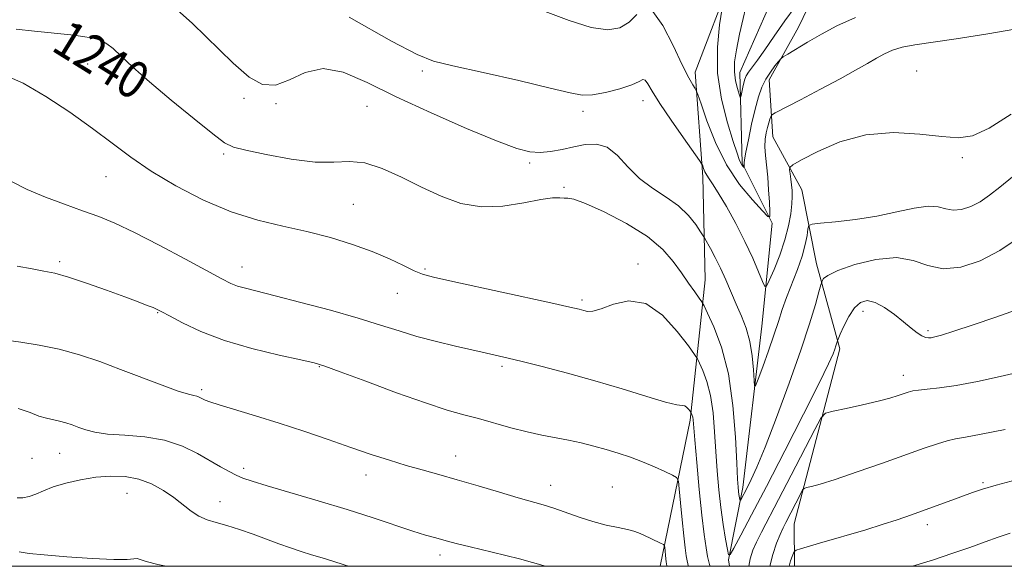
# Model space of a CAD drawing. Extents: x 2082300 to 2085200, y 339800 to 342700.
# Drawn here: x 2083256 to 2083468, y 340000 to 340118 of the extents above; entities that cross this region are included whole.
import ezdxf

# ---------------------------------------------------------------- set-up
doc = ezdxf.new("R2010")
doc.units = 0
doc.header["$MEASUREMENT"] = 0
for name, color, linetype, lineweight in [('32000', 7, 'Continuous', 0), ('DTM HARD BREAKLINE', 7, 'Continuous', 0), ('DTM SPOT ELEVATION', 2, 'Continuous', 13), ('INDEX CONTOUR', 41, 'Continuous', 13), ('INDEX CONTOUR LABEL', 244, 'Continuous', 0), ('INTERMEDIATE CONTOUR', 44, 'Continuous', 0)]:
    doc.layers.add(name, color=color, linetype=linetype, lineweight=lineweight)
doc.styles.add('Style-ITALICS', font='ITALICS.shx')

msp = doc.modelspace()

# ---------------------------------------------------------------- linework, layer by layer
at = {"layer": '32000', "flags": 128}
msp.add_lwpolyline([(2082500, 340000), (2085000, 340000), (2085000, 342500), (2082500, 342500), (2082500, 340000)], dxfattribs=at)
at = {"layer": 'DTM HARD BREAKLINE'}
for points in [[(2083393.668, 340000, 1248.636), (2083400.16, 340031.42, 1244.28), (2083403.35, 340061.66, 1239.16), (2083402.89, 340083.84, 1236.35), (2083401.24, 340106.32, 1233.5), (2083409.16, 340127.24, 1231.61), (2083414.31, 340136.2, 1230.23), (2083402.99, 340147.36, 1229.84), (2083384.92, 340131.89, 1231.43), (2083368.76, 340134.69, 1231.01), (2083346.34, 340143.82, 1231.7), (2083364.97, 340151.19, 1231.25), (2083385.67, 340155.25, 1230.38), (2083387.53, 340165.73, 1229.96), (2083383.39, 340174.44, 1229.96), (2083407.67, 340175.79, 1228.59), (2083421.15, 340176.3, 1227.93), (2083425.68, 340181.97, 1225.32)], [(2083487.09, 340178.88, 1224.45), (2083467.59, 340175.11, 1225.5), (2083451.71, 340176.11, 1225.5), (2083435.21, 340171.42, 1226.22), (2083428.52, 340157.08, 1228.14), (2083430.45, 340130.7, 1229.45), (2083423.47, 340116.06, 1231.28), (2083417.11, 340104.72, 1232.51), (2083417.93, 340092.43, 1234.94), (2083424.15, 340081, 1236.82), (2083427.34, 340065.1, 1239.37), (2083432.32, 340046.8, 1242.28), (2083422.49, 340009.11, 1246.95), (2083422.622, 340000, 1248.611)], [(2083408.605, 340000, 1242.246), (2083408.36, 340001.41, 1242.07), (2083411.46, 340016.97, 1239.52), (2083415.57, 340051.7, 1237.03), (2083417.81, 340073.85, 1234.16), (2083411.3, 340086.78, 1231.82), (2083410.82, 340106.26, 1229.27), (2083422.68, 340133.15, 1227.36), (2083422.54, 340158.92, 1225.38), (2083427.12, 340172.07, 1224)]]:
    msp.add_polyline3d(points, dxfattribs=at)
at = {"layer": 'DTM SPOT ELEVATION'}
for p in [(2083270.44, 340108.13, 1240.8), (2083342.49, 340106.61, 1236.3), (2083448.86, 340106.58, 1235.3), (2083304.11, 340100.74, 1238.4), (2083389.96, 340100.2, 1236.6), (2083310.99, 340099.56, 1238.1), (2083330.57, 340099.02, 1238.9), (2083377.04, 340097.95, 1236.4), (2083299.7, 340088.72, 1240.3), (2083458.73, 340087.93, 1236.2), (2083365.61, 340086.82, 1238.3), (2083274.42, 340083.87, 1242.8), (2083372.96, 340081.55, 1239.8), (2083327.62, 340077.9, 1241.1), (2083264.43, 340065.53, 1245.7), (2083303.7, 340064.42, 1243.3), (2083343.06, 340063.96, 1241.8), (2083388.88, 340065.08, 1241.6), (2083337.09, 340058.76, 1242.8), (2083376.85, 340057.33, 1241.7), (2083285.53, 340054.56, 1246.1), (2083437.37, 340054.89, 1242.6), (2083451.33, 340050.75, 1241.7), (2083320.29, 340042.94, 1246.1), (2083359.62, 340043.05, 1244.3), (2083446.01, 340041.11, 1243.4), (2083294.98, 340038.02, 1247.7), (2083264.44, 340024.28, 1250.9), (2083349.66, 340023.72, 1247.3), (2083258.47, 340023.21, 1251.6), (2083304.01, 340021.12, 1249.6), (2083330.37, 340019.62, 1248.6), (2083370.09, 340017.41, 1247.3), (2083463.16, 340017.97, 1247.8), (2083278.9, 340015.7, 1252.9), (2083383.38, 340017.05, 1247.1), (2083298.95, 340013.94, 1251.2), (2083451.21, 340008.95, 1248.5), (2083346.25, 340002.41, 1250.5)]:
    msp.add_point(p, dxfattribs=at)
at = {"layer": 'INDEX CONTOUR'}
for points in [[(2083422.769, 340120.447, 1230), (2083420.51, 340117.395, 1230), (2083418.225, 340114.106, 1230), (2083416.184, 340111.138, 1230), (2083414.6, 340108.923, 1230), (2083412.683, 340106.325, 1230), (2083412.2, 340105.543, 1230), (2083411.906, 340104.856, 1230), (2083411.689, 340104.086, 1230), (2083411.467, 340103.1209, 1230), (2083411.087, 340101.316, 1230), (2083410.985, 340100.905, 1230), (2083410.874, 340100.983, 1230), (2083410.659, 340101.615, 1230), (2083410.29, 340102.827, 1230), (2083409.897, 340104.489, 1230), (2083409.654, 340106.428, 1230), (2083409.707, 340108.5579, 1230), (2083410.082, 340111.133, 1230), (2083410.776, 340114.495, 1230), (2083412.811, 340123.48, 1230)], [(2083470.9269, 340070.767, 1240), (2083466.808, 340067.966, 1240), (2083462.53, 340065.759, 1240), (2083458.369, 340064.391, 1240), (2083454.591, 340064.043, 1240), (2083451.326, 340064.73, 1240), (2083448.153, 340065.799, 1240), (2083444.517, 340066.433, 1240), (2083440.108, 340066.041, 1240), (2083435.607, 340064.933, 1240), (2083431.942, 340063.647, 1240), (2083429.793, 340062.624, 1240), (2083428.8521, 340061.912, 1240), (2083428.565, 340061.467, 1240), (2083428.441, 340061.16, 1240), (2083428.257, 340060.547, 1240), (2083427.8561, 340059.103, 1240), (2083427.087, 340056.375, 1240), (2083425.824, 340052.204, 1240), (2083423.948, 340046.501, 1240), (2083421.445, 340039.416, 1240), (2083418.714, 340032.032, 1240), (2083416.262, 340025.67, 1240), (2083414.474, 340021.32, 1240), (2083413.268, 340018.653, 1240), (2083412.4419, 340017.008, 1240), (2083410.938, 340014.173, 1240), (2083410.867, 340014.157, 1240), (2083410.818, 340014.3801, 1240), (2083410.646, 340015.426, 1240), (2083410.548, 340016.129, 1240), (2083410.458, 340017.015, 1240), (2083410.346, 340018.762, 1240), (2083410.177, 340022.196, 1240), (2083409.89, 340027.794, 1240), (2083409.341, 340034.634, 1240), (2083408.363, 340041.449, 1240), (2083406.888, 340047.17, 1240), (2083405.255, 340051.534, 1240), (2083403.898, 340054.481, 1240), (2083403.117, 340056.08, 1240), (2083402.646, 340056.92, 1240), (2083402.084, 340057.722, 1240), (2083401.116, 340059.059, 1240), (2083399.789, 340060.919, 1240), (2083398.242, 340063.141, 1240), (2083396.51, 340065.587, 1240), (2083394.233, 340068.203, 1240), (2083390.949, 340070.958, 1240), (2083386.463, 340073.76, 1240), (2083381.63, 340076.276, 1240), (2083377.572, 340078.113, 1240), (2083375.106, 340079.013, 1240), (2083373.827, 340079.255, 1240), (2083373.029, 340079.252, 1240), (2083372.062, 340079.309, 1240), (2083370.502, 340079.297, 1240), (2083367.984, 340078.98, 1240), (2083364.297, 340078.253, 1240), (2083359.846, 340077.527, 1240), (2083355.191, 340077.344, 1240), (2083350.769, 340078.103, 1240), (2083346.536, 340079.636, 1240), (2083342.322, 340081.632, 1240), (2083338.032, 340083.764, 1240), (2083333.86, 340085.639, 1240), (2083330.074, 340086.848, 1240), (2083326.783, 340087.153, 1240), (2083323.455, 340086.999, 1240), (2083319.404, 340087.004, 1240), (2083314.254, 340087.614, 1240), (2083308.882, 340088.595, 1240), (2083304.479, 340089.542, 1240), (2083301.808, 340090.234, 1240), (2083299.914, 340091.176, 1240), (2083297.415, 340093.056, 1240), (2083293.345, 340096.3051, 1240), (2083288.4071, 340100.329, 1240), (2083283.721, 340104.276, 1240), (2083280.168, 340107.456, 1240), (2083277.669, 340109.81, 1240), (2083275.906, 340111.442, 1240), (2083274.581, 340112.468, 1240), (2083273.484, 340113.068, 1240), (2083272.423, 340113.434, 1240), (2083271.18, 340113.735, 1240), (2083269.4269, 340114.03, 1240), (2083266.807, 340114.353, 1240), (2083258.978, 340115.15, 1240), (2083255.035, 340115.597, 1240)], [(2083368.977, 340000, 1250), (2083363.406, 340001.583, 1250), (2083357.517, 340003.055, 1250), (2083352.802, 340004.164, 1250), (2083349.739, 340004.909, 1250), (2083347.877, 340005.4, 1250), (2083345.075, 340006.174, 1250), (2083343.139, 340006.733, 1250), (2083340.405, 340007.589, 1250), (2083331.881, 340010.412, 1250), (2083326.269, 340012.203, 1250), (2083320.058, 340014.084, 1250), (2083309.076, 340017.305, 1250), (2083305.847, 340018.289, 1250), (2083303.88, 340018.9739, 1250), (2083302.443, 340019.602, 1250), (2083300.908, 340020.383, 1250), (2083299.071, 340021.401, 1250), (2083294.091, 340024.295, 1250), (2083290.8271, 340025.889, 1250), (2083287.0151, 340027.155, 1250), (2083282.732, 340027.864, 1250), (2083278.448, 340028.198, 1250), (2083274.7301, 340028.447, 1250), (2083271.992, 340028.8361, 1250), (2083270.036, 340029.347, 1250), (2083268.508, 340029.899, 1250), (2083267.108, 340030.421, 1250), (2083265.751, 340030.88, 1250), (2083264.4049, 340031.252, 1250), (2083261.572, 340031.854, 1250), (2083259.963, 340032.334, 1250), (2083258.069, 340033.072, 1250), (2083255.465, 340033.982, 1250)], [(2083469.004, 340007.158, 1250), (2083466.4161, 340006.264, 1250), (2083463.6319, 340005.238, 1250), (2083460.354, 340004.053, 1250), (2083456.4549, 340002.724, 1250), (2083452.487, 340001.423, 1250), (2083448.018, 340000, 1250)]]:
    msp.add_polyline3d(points, dxfattribs=at)
at = {"layer": 'INTERMEDIATE CONTOUR'}
for points in [[(2083469.55, 340083.789, 1238), (2083466.818, 340081.607, 1238), (2083464.581, 340079.855, 1238), (2083462.557, 340078.473, 1238), (2083460.53, 340077.428, 1238), (2083458.5591, 340076.78, 1238), (2083456.769, 340076.615, 1238), (2083455.199, 340076.933, 1238), (2083453.528, 340077.387, 1238), (2083451.351, 340077.546, 1238), (2083448.356, 340077.105, 1238), (2083444.623, 340076.266, 1238), (2083440.329, 340075.358, 1238), (2083435.736, 340074.649, 1238), (2083431.453, 340074.164, 1238), (2083428.173, 340073.863, 1238), (2083426.376, 340073.669, 1238), (2083425.681, 340073.342, 1238), (2083425.494, 340072.602, 1238), (2083425.301, 340071.23, 1238), (2083424.916, 340069.25, 1238), (2083424.235, 340066.75, 1238), (2083423.211, 340063.8489, 1238), (2083420.882, 340057.869, 1238), (2083419.965, 340055.2449, 1238), (2083419.132, 340052.666, 1238), (2083418.179, 340049.767, 1238), (2083416.985, 340046.3599, 1238), (2083415.748, 340042.964, 1238), (2083414.752, 340040.2749, 1238), (2083414.1979, 340038.861, 1238), (2083413.975, 340038.783, 1238), (2083413.892, 340039.973, 1238), (2083413.774, 340042.288, 1238), (2083413.509, 340045.272, 1238), (2083413.001, 340048.392, 1238), (2083412.192, 340051.233, 1238), (2083411.164, 340053.847, 1238), (2083410.039, 340056.403, 1238), (2083407.794, 340061.648, 1238), (2083406.664, 340064.167, 1238), (2083405.533, 340066.463, 1238), (2083404.5151, 340068.382, 1238), (2083403.306, 340070.548, 1238), (2083402.951, 340071.129, 1238), (2083402.381, 340072.004, 1238), (2083401.339, 340073.53, 1238), (2083399.757, 340075.497, 1238), (2083397.614, 340077.556, 1238), (2083394.948, 340079.457, 1238), (2083392.038, 340081.352, 1238), (2083389.219, 340083.494, 1238), (2083386.74, 340085.997, 1238), (2083384.497, 340088.421, 1238), (2083382.298, 340090.19, 1238), (2083379.986, 340090.89, 1238), (2083377.564, 340090.774, 1238), (2083375.07, 340090.258, 1238), (2083372.552, 340089.706, 1238), (2083370.101, 340089.272, 1238), (2083367.82, 340089.055, 1238), (2083365.64, 340089.188, 1238), (2083362.82, 340089.928, 1238), (2083358.4461, 340091.563, 1238), (2083351.979, 340094.245, 1238), (2083344.356, 340097.585, 1238), (2083336.885, 340101.057, 1238), (2083330.599, 340104.138, 1238), (2083325.447, 340106.327, 1238), (2083321.101, 340107.121, 1238), (2083317.279, 340106.297, 1238), (2083313.882, 340104.723, 1238), (2083310.853, 340103.544, 1238), (2083308.074, 340103.6991, 1238), (2083305.185, 340105.305, 1238), (2083301.759, 340108.2769, 1238), (2083292.925, 340116.885, 1238), (2083288.483, 340120.865, 1238)], [(2083388.6699, 340118.782, 1234), (2083387.002, 340117.097, 1234), (2083385.031, 340115.883, 1234), (2083382.421, 340115.459, 1234), (2083378.815, 340115.976, 1234), (2083374.069, 340117.458, 1234), (2083368.891, 340119.421, 1234)], [(2083471.695, 340115.881, 1234), (2083464.1969, 340114.585, 1234), (2083457.428, 340113.53, 1234), (2083448.466, 340112.247, 1234), (2083445.737, 340111.732, 1234), (2083443.667, 340111.103, 1234), (2083441.937, 340110.322, 1234), (2083440.239, 340109.373, 1234), (2083438.272, 340108.2259, 1234), (2083435.758, 340106.787, 1234), (2083432.421, 340104.947, 1234), (2083428.196, 340102.696, 1234), (2083423.849, 340100.42, 1234), (2083418.42, 340097.59, 1234), (2083417.672, 340097.115, 1234), (2083417.469, 340096.774, 1234), (2083417.283, 340096.233, 1234), (2083417.035, 340095.452, 1234), (2083416.758, 340094.467, 1234), (2083416.492, 340093.3, 1234), (2083416.294, 340091.928, 1234), (2083416.231, 340090.316, 1234), (2083416.341, 340088.431, 1234), (2083416.818, 340083.75, 1234), (2083417.029, 340080.992, 1234), (2083417.185, 340078.361, 1234), (2083417.288, 340076.322, 1234), (2083417.28, 340075.27, 1234), (2083416.863, 340075.318, 1234), (2083415.68, 340076.506, 1234), (2083413.522, 340078.842, 1234), (2083410.778, 340082.202, 1234), (2083407.984, 340086.428, 1234), (2083405.597, 340091.246, 1234), (2083403.747, 340095.905, 1234), (2083402.483, 340099.541, 1234), (2083401.799, 340101.554, 1234), (2083401.461, 340102.417, 1234), (2083401.178, 340102.869, 1234), (2083400.686, 340103.603, 1234), (2083399.822, 340105.1259, 1234), (2083398.446, 340107.901, 1234), (2083396.504, 340112.055, 1234), (2083394.2729, 340116.391, 1234), (2083392.116, 340119.377, 1234)], [(2083435.731, 340118.094, 1232), (2083431.702, 340116.328, 1232), (2083428.382, 340114.5089, 1232), (2083425.4201, 340112.79, 1232), (2083421.125, 340110.245, 1232), (2083420.1329, 340109.638, 1232), (2083419.6189, 340109.232, 1232), (2083419.143, 340108.679, 1232), (2083418.37, 340107.71, 1232), (2083417.393, 340106.377, 1232), (2083416.412, 340104.812, 1232), (2083415.577, 340103.087, 1232), (2083414.846, 340101.0301, 1232), (2083414.129, 340098.4119, 1232), (2083413.372, 340095.158, 1232), (2083412.662, 340091.818, 1232), (2083412.123, 340089.099, 1232), (2083411.839, 340087.517, 1232), (2083411.75, 340086.811, 1232), (2083411.756, 340086.53, 1232), (2083411.7939, 340085.916, 1232), (2083411.759, 340085.834, 1232), (2083411.482, 340086.13, 1232), (2083411.243, 340086.442, 1232), (2083410.981, 340086.885, 1232), (2083410.693, 340087.56, 1232), (2083410.232, 340088.896, 1232), (2083409.415, 340091.409, 1232), (2083408.174, 340095.428, 1232), (2083406.8871, 340100.545, 1232), (2083406.049, 340106.165, 1232), (2083406.001, 340111.698, 1232), (2083406.473, 340116.556, 1232), (2083407.044, 340120.152, 1232)], [(2083469.227, 340097.281, 1236), (2083464.497, 340094.291, 1236), (2083460.929, 340092.676, 1236), (2083457.866, 340092.225, 1236), (2083454.313, 340092.497, 1236), (2083449.544, 340093.037, 1236), (2083443.899, 340093.337, 1236), (2083437.983, 340092.8759, 1236), (2083432.38, 340091.346, 1236), (2083427.596, 340089.288, 1236), (2083424.1111, 340087.454, 1236), (2083422.233, 340086.396, 1236), (2083421.566, 340085.84, 1236), (2083421.538, 340085.313, 1236), (2083421.666, 340084.446, 1236), (2083421.8221, 340083.313, 1236), (2083421.967, 340082.095, 1236), (2083422.064, 340080.911, 1236), (2083422.084, 340079.611, 1236), (2083422, 340077.982, 1236), (2083421.7739, 340075.857, 1236), (2083421.322, 340073.257, 1236), (2083420.545, 340070.2469, 1236), (2083419.4181, 340066.973, 1236), (2083418.188, 340063.882, 1236), (2083417.174, 340061.501, 1236), (2083416.587, 340060.258, 1236), (2083416.212, 340060.198, 1236), (2083415.726, 340061.268, 1236), (2083414.866, 340063.387, 1236), (2083413.595, 340066.342, 1236), (2083411.934, 340069.892, 1236), (2083409.953, 340073.745, 1236), (2083407.929, 340077.4241, 1236), (2083406.188, 340080.401, 1236), (2083404.972, 340082.31, 1236), (2083404.195, 340083.4259, 1236), (2083403.687, 340084.185, 1236), (2083403.304, 340084.931, 1236), (2083403.019, 340085.635, 1236), (2083402.829, 340086.1779, 1236), (2083402.664, 340086.567, 1236), (2083402.172, 340087.315, 1236), (2083398.706, 340092.194, 1236), (2083396.023, 340096.027, 1236), (2083393.595, 340099.627, 1236), (2083391.967, 340102.239, 1236), (2083391.017, 340103.8491, 1236), (2083390.4581, 340104.625, 1236), (2083389.974, 340104.737, 1236), (2083389.159, 340104.351, 1236), (2083387.58, 340103.636, 1236), (2083384.996, 340102.769, 1236), (2083381.931, 340101.962, 1236), (2083379.103, 340101.437, 1236), (2083376.888, 340101.385, 1236), (2083374.301, 340101.872, 1236), (2083370.02, 340102.933, 1236), (2083363.286, 340104.524, 1236), (2083355.606, 340106.275, 1236), (2083349.052, 340107.738, 1236), (2083344.917, 340108.729, 1236), (2083341.385, 340110.12, 1236), (2083335.861, 340113.049, 1236), (2083326.7, 340118.168, 1236)], [(2083470.187, 340055.1271, 1242), (2083465.9, 340053.623, 1242), (2083461.074, 340051.98, 1242), (2083456.887, 340050.592, 1242), (2083454.224, 340049.751, 1242), (2083452.799, 340049.355, 1242), (2083452.034, 340049.204, 1242), (2083451.427, 340049.147, 1242), (2083450.794, 340049.238, 1242), (2083450.026, 340049.577, 1242), (2083449.023, 340050.25, 1242), (2083447.724, 340051.26, 1242), (2083446.078, 340052.593, 1242), (2083444.086, 340054.176, 1242), (2083441.955, 340055.704, 1242), (2083439.946, 340056.811, 1242), (2083438.255, 340057.195, 1242), (2083436.826, 340056.796, 1242), (2083435.54, 340055.616, 1242), (2083434.317, 340053.749, 1242), (2083433.2451, 340051.666, 1242), (2083432.452, 340049.932, 1242), (2083431.843, 340048.538, 1242), (2083431.522, 340047.464, 1242), (2083431.292, 340046.763, 1242), (2083430.894, 340045.716, 1242), (2083429.923, 340043.568, 1242), (2083427.897, 340039.417, 1242), (2083424.551, 340032.778, 1242), (2083420.49, 340024.83, 1242), (2083416.536, 340017.166, 1242), (2083413.364, 340011.089, 1242), (2083411.06, 340006.729, 1242), (2083409.561, 340003.922, 1242), (2083408.765, 340002.52, 1242), (2083408.396, 340002.434, 1242), (2083408.141, 340003.59, 1242), (2083407.751, 340005.872, 1242), (2083407.255, 340008.993, 1242), (2083406.749, 340012.625, 1242), (2083406.312, 340016.489, 1242), (2083405.95, 340020.517, 1242), (2083405.653, 340024.691, 1242), (2083405.39, 340028.95, 1242), (2083405.057, 340033.065, 1242), (2083404.53, 340036.763, 1242), (2083403.744, 340039.81, 1242), (2083402.8741, 340042.135, 1242), (2083402.151, 340043.705, 1242), (2083401.682, 340044.63, 1242), (2083401.058, 340045.592, 1242), (2083399.744, 340047.415, 1242), (2083397.364, 340050.563, 1242), (2083394.169, 340054.061, 1242), (2083390.566, 340056.571, 1242), (2083386.95, 340057.1509, 1242), (2083383.656, 340056.423, 1242), (2083381.003, 340055.403, 1242), (2083379.205, 340054.896, 1242), (2083378.049, 340054.865, 1242), (2083377.2121, 340055.061, 1242), (2083376.255, 340055.317, 1242), (2083374.257, 340055.781, 1242), (2083370.174, 340056.6851, 1242), (2083349.045, 340061.292, 1242), (2083344.884, 340062.229, 1242), (2083342.547, 340062.88, 1242), (2083340.747, 340063.622, 1242), (2083338.423, 340064.742, 1242), (2083335.395, 340066.166, 1242), (2083331.706, 340067.729, 1242), (2083327.419, 340069.283, 1242), (2083322.68, 340070.743, 1242), (2083317.656, 340072.043, 1242), (2083312.47, 340073.188, 1242), (2083307.072, 340074.473, 1242), (2083301.368, 340076.268, 1242), (2083295.364, 340078.817, 1242), (2083289.456, 340081.866, 1242), (2083284.139, 340085.0349, 1242), (2083279.716, 340088.049, 1242), (2083275.725, 340091.035, 1242), (2083271.512, 340094.224, 1242), (2083266.627, 340097.723, 1242), (2083261.455, 340101.14, 1242), (2083256.584, 340103.961, 1242), (2083252.476, 340105.792, 1242)], [(2083404.454, 340000, 1244), (2083404.443, 340000.037, 1244), (2083404.327, 340000.384, 1244), (2083404.1511, 340000.993, 1244), (2083403.898, 340002.102, 1244), (2083403.5541, 340003.957, 1244), (2083403.125, 340006.833, 1244), (2083402.622, 340011.014, 1244), (2083402.069, 340016.525, 1244), (2083401.542, 340022.342, 1244), (2083401.128, 340027.186, 1244), (2083400.772, 340031.496, 1244), (2083400.697, 340032.076, 1244), (2083400.6, 340032.4501, 1244), (2083400.493, 340032.736, 1244), (2083400.347, 340033.042, 1244), (2083400.27, 340033.16, 1244), (2083399.817, 340033.771, 1244), (2083399.424, 340034.2, 1244), (2083398.982, 340034.509, 1244), (2083398.428, 340034.616, 1244), (2083397.259, 340034.779, 1244), (2083394.856, 340035.34, 1244), (2083390.808, 340036.532, 1244), (2083385.527, 340038.164, 1244), (2083379.627, 340039.937, 1244), (2083373.709, 340041.589, 1244), (2083368.309, 340043, 1244), (2083363.949, 340044.0871, 1244), (2083360.986, 340044.803, 1244), (2083355.362, 340046.108, 1244), (2083349.655, 340047.397, 1244), (2083345.515, 340048.375, 1244), (2083341.31, 340049.477, 1244), (2083337.4609, 340050.646, 1244), (2083333.492, 340051.934, 1244), (2083328.702, 340053.416, 1244), (2083322.703, 340055.112, 1244), (2083316.343, 340056.81, 1244), (2083310.781, 340058.238, 1244), (2083304.384, 340059.828, 1244), (2083302.709, 340060.314, 1244), (2083301.27, 340060.885, 1244), (2083299.358, 340061.85, 1244), (2083291.469, 340066.127, 1244), (2083285.869, 340069.114, 1244), (2083280.547, 340071.847, 1244), (2083276.32, 340073.84, 1244), (2083272.814, 340075.2851, 1244), (2083269.3601, 340076.541, 1244), (2083265.466, 340077.91, 1244), (2083261.35, 340079.441, 1244), (2083257.4071, 340081.125, 1244), (2083253.875, 340082.925, 1244)], [(2083399.7741, 340000, 1246), (2083399.735, 340000.158, 1246), (2083399.629, 340000.557, 1246), (2083399.485, 340001.195, 1246), (2083399.288, 340002.26, 1246), (2083399.038, 340003.966, 1246), (2083398.736, 340006.535, 1246), (2083398.392, 340010.004, 1246), (2083398.059, 340013.675, 1246), (2083397.799, 340016.662, 1246), (2083397.609, 340018.339, 1246), (2083397.225, 340019.106, 1246), (2083396.318, 340019.621, 1246), (2083394.659, 340020.401, 1246), (2083392.425, 340021.412, 1246), (2083389.891, 340022.482, 1246), (2083387.289, 340023.467, 1246), (2083384.667, 340024.353, 1246), (2083382.028, 340025.157, 1246), (2083379.372, 340025.891, 1246), (2083376.689, 340026.554, 1246), (2083373.964, 340027.139, 1246), (2083368.229, 340028.212, 1246), (2083365.039, 340028.907, 1246), (2083361.564, 340029.816, 1246), (2083354.581, 340031.791, 1246), (2083351.399, 340032.636, 1246), (2083347.847, 340033.636, 1246), (2083343.148, 340035.148, 1246), (2083336.914, 340037.364, 1246), (2083330.294, 340039.817, 1246), (2083324.82, 340041.871, 1246), (2083321.4979, 340043.083, 1246), (2083319.214, 340043.763, 1246), (2083316.3231, 340044.411, 1246), (2083311.638, 340045.434, 1246), (2083305.793, 340046.849, 1246), (2083299.879, 340048.583, 1246), (2083294.815, 340050.5199, 1246), (2083290.845, 340052.391, 1246), (2083288.0429, 340053.886, 1246), (2083286.378, 340054.7951, 1246), (2083285.396, 340055.297, 1246), (2083284.535, 340055.668, 1246), (2083283.285, 340056.156, 1246), (2083281.339, 340056.89, 1246), (2083278.441, 340057.968, 1246), (2083274.512, 340059.416, 1246), (2083270.192, 340060.962, 1246), (2083266.298, 340062.261, 1246), (2083263.395, 340063.069, 1246), (2083261.023, 340063.555, 1246), (2083258.4699, 340063.992, 1246), (2083255.243, 340064.587, 1246)], [(2083395.131, 340000, 1248), (2083395.108, 340000.121, 1248), (2083395.024, 340000.545, 1248), (2083394.964, 340000.957, 1248), (2083394.891, 340001.577, 1248), (2083394.665, 340004.0199, 1248), (2083394.598, 340004.4349, 1248), (2083394.361, 340004.689, 1248), (2083393.748, 340005, 1248), (2083390.015, 340006.771, 1248), (2083389.023, 340007.226, 1248), (2083388.041, 340007.578, 1248), (2083386.676, 340007.919, 1248), (2083384.637, 340008.333, 1248), (2083382.057, 340008.883, 1248), (2083379.173, 340009.626, 1248), (2083376.211, 340010.581, 1248), (2083370.758, 340012.534, 1248), (2083368.487, 340013.245, 1248), (2083363.086, 340014.755, 1248), (2083359.064, 340015.942, 1248), (2083354.48, 340017.316, 1248), (2083349.967, 340018.646, 1248), (2083346.002, 340019.762, 1248), (2083342.443, 340020.741, 1248), (2083338.993, 340021.721, 1248), (2083335.384, 340022.822, 1248), (2083331.4591, 340024.097, 1248), (2083327.088, 340025.579, 1248), (2083322.205, 340027.273, 1248), (2083316.992, 340029.0689, 1248), (2083311.694, 340030.8251, 1248), (2083306.595, 340032.411, 1248), (2083298.733, 340034.743, 1248), (2083296.732, 340035.374, 1248), (2083295.759, 340035.74, 1248), (2083295.29, 340035.985, 1248), (2083294.884, 340036.218, 1248), (2083294.4411, 340036.436, 1248), (2083293.941, 340036.603, 1248), (2083293.294, 340036.73, 1248), (2083292.116, 340037.016, 1248), (2083289.95, 340037.706, 1248), (2083286.51, 340038.961, 1248), (2083277.546, 340042.386, 1248), (2083273.037, 340044.069, 1248), (2083268.665, 340045.548, 1248), (2083264.327, 340046.746, 1248), (2083260.008, 340047.616, 1248), (2083256.057, 340048.233, 1248), (2083252.9151, 340048.706, 1248)], [(2083471.499, 340041.942, 1244), (2083466.897, 340040.842, 1244), (2083461.97, 340039.787, 1244), (2083457.426, 340038.938, 1244), (2083453.83, 340038.406, 1244), (2083451.172, 340038.111, 1244), (2083449.301, 340037.9219, 1244), (2083448.038, 340037.73, 1244), (2083447.091, 340037.485, 1244), (2083444.8981, 340036.7279, 1244), (2083443.114, 340036.18, 1244), (2083440.577, 340035.509, 1244), (2083437.24, 340034.734, 1244), (2083433.749, 340033.9759, 1244), (2083430.922, 340033.382, 1244), (2083429.293, 340032.928, 1244), (2083428.259, 340031.914, 1244), (2083426.935, 340029.471, 1244), (2083421.892, 340019.637, 1244), (2083419.182, 340014.383, 1244), (2083415.513, 340007.34, 1244), (2083414.4121, 340005.174, 1244), (2083413.625, 340003.443, 1244), (2083413.039, 340001.601, 1244), (2083412.729, 340000, 1244)], [(2083467.922, 340029.451, 1246), (2083462.8, 340028.411, 1246), (2083459.397, 340027.786, 1246), (2083457.24, 340027.4091, 1246), (2083455.484, 340027.017, 1246), (2083453.378, 340026.378, 1246), (2083450.519, 340025.393, 1246), (2083441.519, 340022.192, 1246), (2083436.103, 340020.297, 1246), (2083431.381, 340018.698, 1246), (2083428.149, 340017.684, 1246), (2083426.229, 340017.158, 1246), (2083425.205, 340016.927, 1246), (2083424.681, 340016.78, 1246), (2083424.348, 340016.454, 1246), (2083423.921, 340015.667, 1246), (2083420.726, 340009.458, 1246), (2083420.126, 340008.2469, 1246), (2083419.494, 340006.854, 1246), (2083418.738, 340004.993, 1246), (2083417.925, 340002.528, 1246), (2083417.313, 340000, 1246)], [(2083326.597, 340000, 1252), (2083325.643, 340000.308, 1252), (2083323.2191, 340001.094, 1252), (2083320.911, 340001.81, 1252), (2083318.652, 340002.499, 1252), (2083316.389, 340003.21, 1252), (2083314.07, 340003.991, 1252), (2083311.62, 340004.86, 1252), (2083306.068, 340006.894, 1252), (2083303.14, 340007.933, 1252), (2083300.431, 340008.807, 1252), (2083298.129, 340009.4409, 1252), (2083296.1651, 340010.012, 1252), (2083294.406, 340010.76, 1252), (2083292.7171, 340011.864, 1252), (2083289.007, 340014.7949, 1252), (2083286.745, 340016.345, 1252), (2083284.203, 340017.7291, 1252), (2083281.44, 340018.764, 1252), (2083278.507, 340019.31, 1252), (2083275.424, 340019.411, 1252), (2083272.203, 340019.151, 1252), (2083268.899, 340018.619, 1252), (2083265.7461, 340017.899, 1252), (2083263.025, 340017.079, 1252), (2083260.925, 340016.248, 1252), (2083259.291, 340015.514, 1252), (2083257.878, 340014.992, 1252), (2083256.505, 340014.755, 1252), (2083255.251, 340014.727, 1252)], [(2083470.274, 340018.583, 1248), (2083466.006, 340017.467, 1248), (2083463.025, 340016.593, 1248), (2083460.89, 340015.863, 1248), (2083456.48, 340014.2141, 1248), (2083450.749, 340012.134, 1248), (2083447.778, 340011.077, 1248), (2083444.721, 340010.025, 1248), (2083441.458, 340008.963, 1248), (2083437.933, 340007.884, 1248), (2083427.946, 340004.959, 1248), (2083423.856, 340003.737, 1248), (2083422.945, 340003.446, 1248), (2083422.558, 340003.2061, 1248), (2083422.359, 340002.815, 1248), (2083422.088, 340002.118, 1248), (2083421.757, 340001.179, 1248), (2083421.425, 340000, 1248)], [(2083287.371, 340000, 1254), (2083285.576, 340000.358, 1254), (2083283.01, 340001.026, 1254), (2083281.729, 340001.483, 1254), (2083281.079, 340001.689, 1254), (2083280.398, 340001.642, 1254), (2083278.979, 340001.5, 1254), (2083276.105, 340001.462, 1254), (2083271.411, 340001.669, 1254), (2083265.942, 340002.039, 1254), (2083261.098, 340002.436, 1254), (2083257.88, 340002.765, 1254), (2083255.706, 340003.111, 1254)]]:
    msp.add_polyline3d(points, dxfattribs=at)

# ---------------------------------------------------------------- texts
at = {"layer": 'INDEX CONTOUR LABEL', "style": 'Style-ITALICS', "width": 0.875}
msp.add_text('1240', height=8, rotation=328.199999, dxfattribs=at).set_placement((2083262.312, 340111.199, 1240))

doc.saveas('drawing.dxf')
